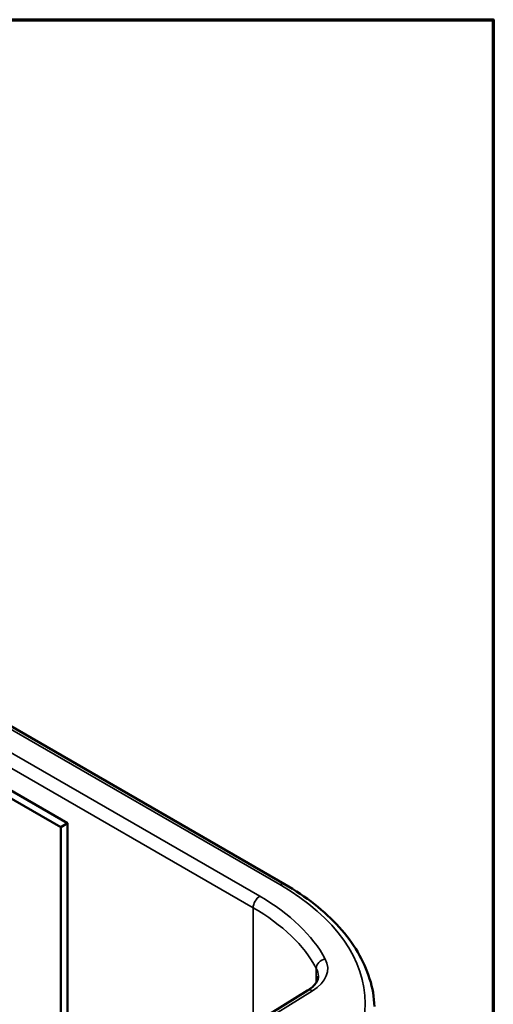
# Model space of a CAD drawing. Units: inches. Extents: x 0.1 to 14.6, y 0.1 to 11.2.
# Drawn here: x 13.4 to 14.4, y 8.9 to 11.1 of the extents above; entities that cross this region are included whole.
import ezdxf

# ---------------------------------------------------------------- set-up
doc = ezdxf.new("R2010")
doc.units = ezdxf.units.IN
doc.header["$LTSCALE"] = 0.666667
doc.header["$MEASUREMENT"] = 0
for name, color, linetype, lineweight in [('Border (ANSI)', 7, 'Continuous', 70), ('Visible (ANSI)', 7, 'Continuous', 50), ('Visible Narrow (ANSI)', 7, 'Continuous', 35)]:
    doc.layers.add(name, color=color, linetype=linetype, lineweight=lineweight)

# ---------------------------------------------------------------- blocks, each defined once
blk = doc.blocks.new('Borders Default Border')
at = {"layer": 'Border (ANSI)', "flags": 128}
blk.add_lwpolyline([(0.3937, 0.3937), (0.3937, 16.6063), (21.6063, 16.6063), (21.6063, 0.3937), (0.3937, 0.3937)], dxfattribs=at)

msp = doc.modelspace()

# ---------------------------------------------------------------- linework, layer by layer
at = {"layer": 'Visible (ANSI)'}
for p, q in [((13.941, 9.1516), (11.584, 10.5124)), ((11.8083, 10.2398), (13.4592, 9.2867)), ((13.444, 9.2779), (11.794, 10.2304)), ((13.4592, 9.2867), (13.444, 9.2779)), ((13.444, 8.598), (13.444, 9.2779)), ((13.4592, 9.2867), (13.4592, 8.6062)), ((13.9921, 8.9156), (13.7134, 8.7431))]:
    msp.add_line(p, q, dxfattribs=at)
for points, knots in [([(14.1406, 8.8797), (14.1397, 8.9005), (14.1361, 8.9212), (14.1235, 8.9617), (14.1146, 8.9816), (14.0919, 9.02), (14.0781, 9.0386), (14.046, 9.0741), (14.0277, 9.091), (13.9872, 9.1228), (13.965, 9.1378), (13.941, 9.1516)], [0.8100934, 0.8100934, 0.8100934, 0.8100934, 0.962234, 0.962234, 1.1143746, 1.1143746, 1.2665152, 1.2665152, 1.4186557, 1.4186557, 1.5707963, 1.5707963, 1.5707963, 1.5707963]), ([(13.9921, 8.9156), (13.9956, 8.9178), (13.9987, 8.92), (14.0041, 8.9245), (14.0063, 8.9268), (14.0101, 8.9313), (14.0116, 8.9335), (14.0138, 8.9377), (14.0146, 8.9397), (14.0156, 8.9435), (14.0158, 8.9453), (14.0158, 8.9471)], [0.0349066, 0.0349066, 0.0349066, 0.0349066, 0.1850049, 0.1850049, 0.3351032, 0.3351032, 0.4852015, 0.4852015, 0.6352998, 0.6352998, 0.7853982, 0.7853982, 0.7853982, 0.7853982])]:
    msp.add_open_spline(points, degree=3, knots=knots, dxfattribs=at)
at = {"layer": 'Visible Narrow (ANSI)'}
for p, q in [((11.5736, 10.5114), (13.9306, 9.1506)), ((13.8859, 9.1248), (11.5289, 10.4856)), ((11.5141, 10.4601), (13.8712, 9.0993)), ((13.8712, 9.0993), (13.8712, 8.8407)), ((14.0113, 8.9647), (14.0113, 8.9332)), ((13.7239, 8.742), (14.0031, 8.9149))]:
    msp.add_line(p, q, dxfattribs=at)
for centre, major_axis, ratio, start_param, end_param in [((13.4734, 8.8866), (0.6465, 0), 0.57735, 3.926991, 7.068583), ((13.9306, 9.1336), (0.0104, 0.018), 0.57735, 0, 0.785398), ((13.8859, 9.1078), (0.0104, 0.018), 0.57735, 0.785398, 2.356194), ((13.4734, 8.8866), (0.5833, 0), 0.57735, 0.297217, 0.785398), ((13.4734, 8.8696), (0.5625, 0), 0.57735, 0.297217, 0.785398), ((13.9117, 8.9641), (0.125, 0), 0.57735, 5.532694, 6.580403), ((14.0312, 8.9682), (-0.0184, -0.0098), 0.780697, 4.319729, 5.890525), ((13.9117, 8.9471), (0.1042, 0), 0.57735, 0, 0.297217), ((14.0031, 8.8979), (-0.011, 0.0177), 0.597148, 5.479714, 6.283185)]:
    msp.add_ellipse(centre, major_axis=major_axis, ratio=ratio, start_param=start_param, end_param=end_param, dxfattribs=at)

# ---------------------------------------------------------------- block references
at = {"xscale": 0.6666666666666666, "yscale": 0.6666666666666666, "zscale": 0.6666666666666666}
msp.add_blockref('Borders Default Border', (0, 0), dxfattribs=at)

doc.saveas('drawing.dxf')
